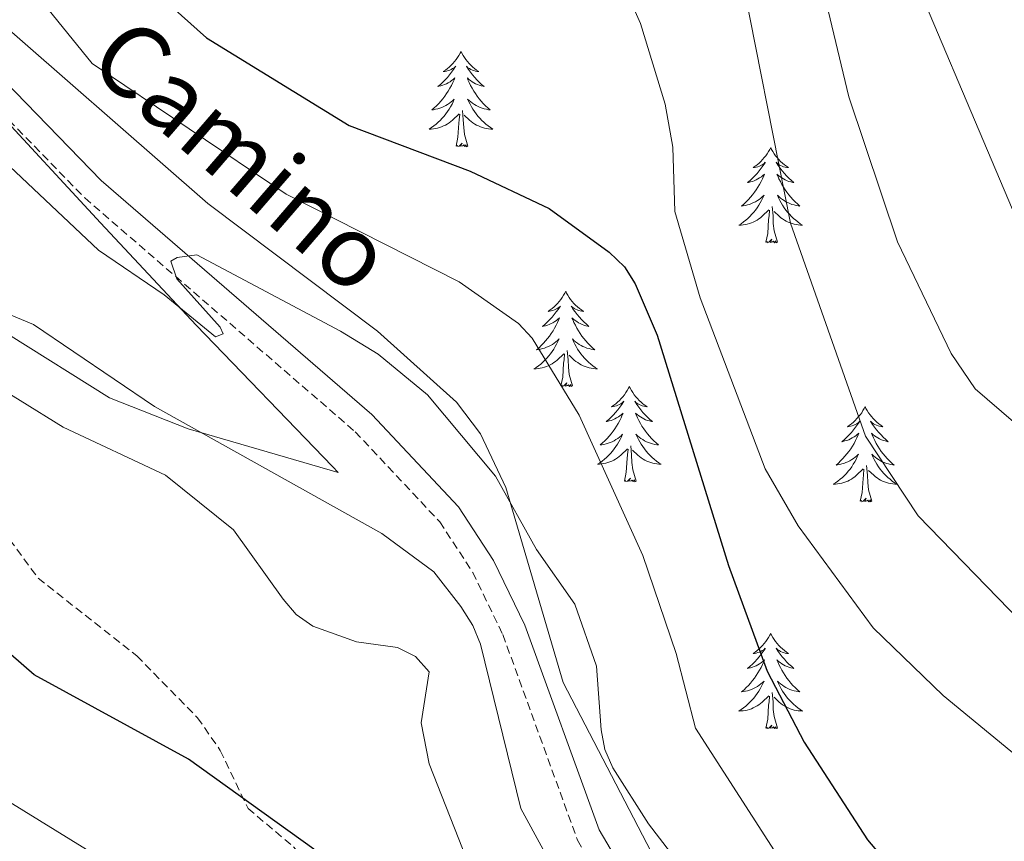
# Model space of a CAD drawing. Units: metres. Extents: x 654950 to 659471, y 4702001 to 4705071.
# Drawn here: x 657015 to 657138, y 4703097 to 4703200 of the extents above; entities that cross this region are included whole.
import ezdxf
from ezdxf.enums import TextEntityAlignment as Align

# ---------------------------------------------------------------- set-up
doc = ezdxf.new("R2010")
doc.units = ezdxf.units.M
doc.header["$MEASUREMENT"] = 0
doc.linetypes.add('TRAZOS', pattern=[0.75, 0.5, -0.25])
doc.linetypes.add('TRAZOSX2', pattern=[1.5, 1, -0.5])
for name, color, linetype, lineweight in [('Level 21', 1, 'TRAZOS', 0), ('Level 35', 92, 'TRAZOSX2', 0), ('Level 36', 92, 'Continuous', 0), ('Level 4', 36, 'Continuous', 30), ('Level 44', 19, 'Continuous', 0), ('Level 5', 36, 'Continuous', 0)]:
    doc.layers.add(name, color=color, linetype=linetype, lineweight=lineweight)
doc.styles.add('Arial', font='ARIAL.TTF', dxfattribs={"height": 0.2})

msp = doc.modelspace()

# ---------------------------------------------------------------- linework, layer by layer
at = {"layer": 'Level 21', "color": 19, "linetype": 'Continuous', "lineweight": 0}
msp.add_polyline3d([(657011.79, 4703193.87, 883.88), (657025.24, 4703180.07, 884.44), (657059.11, 4703150.78, 886.5), (657069.99, 4703139.21, 887.19), (657074.37, 4703132.5, 887.38), (657078.29, 4703124.4, 887.78), (657087.59, 4703098.79, 888.45), (657095.12, 4703086.01, 888.71), (657108.46, 4703067.81, 888.83), (657110.82, 4703064.6, 888.85), (657120.41, 4703052.62, 888.96), (657126.85, 4703046.68, 888.69), (657131.77, 4703044.25, 888.65), (657137.36, 4703043.13, 888.74), (657141.09, 4703043.36, 888.79)], dxfattribs=at)
at = {"layer": 'Level 21', "color": 19, "linetype": 'TRAZOSX2', "lineweight": 0}
for points in [[(657009.53, 4703191.9, 883.88), (657023.18, 4703177.88, 884.44), (657057.04, 4703148.62, 886.5), (657067.62, 4703137.34, 887.19), (657071.75, 4703131.02, 887.38), (657075.52, 4703123.23, 887.78), (657084.87, 4703097.5, 888.45), (657092.61, 4703084.36, 888.71), (657104.78, 4703067.75, 888.82), (657108.44, 4703062.78, 888.85), (657118.21, 4703050.57, 888.96), (657125.13, 4703044.18, 888.69), (657130.79, 4703041.38, 888.65), (657137.15, 4703040.11, 888.74), (657141.72, 4703040.4, 888.79)], [(657008.45, 4703142.38, 896.76), (657017.35, 4703130.29, 898.18), (657029.71, 4703120.57, 898.68), (657037.3, 4703112.82, 898.89), (657040.16, 4703108.73, 898.98), (657043.63, 4703101.47, 899.66), (657049.34, 4703096.66, 900.4), (657055.98, 4703088.47, 901.24), (657061.79, 4703078.94, 903.41), (657068.55, 4703067.16, 903.75), (657076.81, 4703055.87, 905.17), (657085.48, 4703045.86, 906.02), (657090.97, 4703036.86, 906.36), (657099.12, 4703027.68, 906.7), (657106.56, 4703013.19, 906.9), (657113.71, 4703001.94, 908.18), (657117.18, 4702998.93, 908.86), (657126.82, 4702993.78, 910.56), (657129.27, 4702993.16, 910.56), (657131.66, 4702992.19, 911.19), (657132.87, 4702990.79, 911.59), (657132.97, 4702989.76, 911.65)]]:
    msp.add_polyline3d(points, dxfattribs=at)
at = {"layer": 'Level 35', "color": 92, "linetype": 'Continuous', "lineweight": 0, "ltscale": 0.5}
for points in [[(657139.77, 4703049.97, 889.91), (657137.36, 4703050.27, 890.28), (657134.92, 4703051.05, 890.59), (657125.07, 4703056.16, 890.63), (657118.87, 4703060.29, 889.91), (657113.44, 4703065.3, 889.21), (657111.52, 4703067.85, 889.09), (657107.1, 4703073.74, 888.8), (657099.04, 4703086.49, 888.27), (657083.07, 4703117.23, 887.18), (657075.9, 4703141.63, 886.52), (657072.72, 4703148.34, 886.39), (657069.74, 4703152.31, 886.34), (657059.82, 4703161.2, 886.39), (657038.6, 4703177.16, 886.79), (657009.73, 4703202.38, 886.79)], [(657011.41, 4703189.61, 885.07), (657025.18, 4703174.77, 885.79), (657037.13, 4703161.96, 887.27), (657054.21, 4703144.25, 890.92), (657054.9, 4703143.53, 891.83), (657036.12, 4703148.96, 893.01), (657026.28, 4703152.85, 893.2), (657013.66, 4703160.79, 893.06)]]:
    msp.add_polyline3d(points, dxfattribs=at)
at = {"layer": 'Level 36', "color": 92, "linetype": 'Continuous', "lineweight": 0}
for points in [[(657070.29, 4703196.2), (657070.18, 4703195.98), (657070.02, 4703195.7), (657069.85, 4703195.44), (657069.67, 4703195.18), (657069.48, 4703194.93), (657069.27, 4703194.7), (657069.05, 4703194.47), (657068.82, 4703194.25), (657068.58, 4703194.05), (657068.33, 4703193.86), (657068.07, 4703193.68), (657068.27, 4703193.7), (657068.47, 4703193.74), (657068.67, 4703193.8), (657068.87, 4703193.87), (657069.06, 4703193.95), (657069.24, 4703194.05), (657069.41, 4703194.16), (657069.62, 4703194.35), (657069.57, 4703194.29), (657069.34, 4703193.94), (657069.1, 4703193.61), (657068.84, 4703193.28), (657068.58, 4703192.96), (657068.3, 4703192.66), (657068, 4703192.37), (657067.7, 4703192.08), (657067.39, 4703191.81), (657067.51, 4703191.84), (657067.76, 4703191.89), (657068, 4703191.97), (657068.24, 4703192.05), (657068.47, 4703192.16), (657068.69, 4703192.28), (657068.91, 4703192.41), (657069.11, 4703192.55), (657069.31, 4703192.71), (657069.5, 4703192.88), (657069.41, 4703192.66), (657069.25, 4703192.3), (657069.08, 4703191.94), (657068.9, 4703191.59), (657068.7, 4703191.25), (657068.49, 4703190.92), (657068.26, 4703190.6), (657068.02, 4703190.29), (657067.77, 4703189.99), (657067.5, 4703189.69), (657067.23, 4703189.41), (657066.94, 4703189.14), (657066.65, 4703188.88), (657066.84, 4703188.91), (657067.11, 4703188.96), (657067.37, 4703189.02), (657067.63, 4703189.1), (657067.89, 4703189.19), (657068.13, 4703189.3), (657068.38, 4703189.42), (657068.61, 4703189.56), (657068.83, 4703189.71), (657069.05, 4703189.88), (657069.26, 4703190.05), (657069.45, 4703190.24), (657069.31, 4703189.91)], [(657070.29, 4703196.2), (657070.4, 4703195.98), (657070.55, 4703195.7), (657070.72, 4703195.44), (657070.9, 4703195.18), (657071.1, 4703194.93), (657071.3, 4703194.7), (657071.52, 4703194.47), (657071.75, 4703194.25), (657071.99, 4703194.05), (657072.24, 4703193.86), (657072.5, 4703193.68), (657072.3, 4703193.7), (657072.1, 4703193.74), (657071.9, 4703193.8), (657071.71, 4703193.87), (657071.52, 4703193.95), (657071.34, 4703194.05), (657071.16, 4703194.16), (657070.96, 4703194.35), (657071, 4703194.29), (657071.23, 4703193.94), (657071.47, 4703193.61), (657071.73, 4703193.28), (657072, 4703192.96), (657072.28, 4703192.66), (657072.57, 4703192.37), (657072.87, 4703192.08), (657073.18, 4703191.81), (657073.06, 4703191.84), (657072.82, 4703191.89), (657072.57, 4703191.97), (657072.34, 4703192.05), (657072.11, 4703192.16), (657071.88, 4703192.28), (657071.67, 4703192.41), (657071.46, 4703192.55), (657071.26, 4703192.71), (657071.08, 4703192.88), (657071.16, 4703192.66), (657071.32, 4703192.3), (657071.49, 4703191.94), (657071.68, 4703191.59), (657071.88, 4703191.25), (657072.09, 4703190.92), (657072.32, 4703190.6), (657072.55, 4703190.29), (657072.8, 4703189.99), (657073.07, 4703189.69), (657073.34, 4703189.41), (657073.63, 4703189.14), (657073.93, 4703188.88), (657073.73, 4703188.91), (657073.46, 4703188.96), (657073.2, 4703189.02), (657072.94, 4703189.1), (657072.69, 4703189.19), (657072.44, 4703189.3), (657072.2, 4703189.42), (657071.96, 4703189.56), (657071.74, 4703189.71), (657071.52, 4703189.88), (657071.32, 4703190.05), (657071.12, 4703190.24), (657071.26, 4703189.91)], [(657069.31, 4703189.91), (657069.16, 4703189.59), (657068.99, 4703189.28), (657068.8, 4703188.97), (657068.61, 4703188.68), (657068.4, 4703188.39), (657068.17, 4703188.11), (657067.94, 4703187.84), (657067.69, 4703187.58), (657067.43, 4703187.34), (657067.16, 4703187.1), (657066.89, 4703186.88), (657066.6, 4703186.67), (657066.31, 4703186.48), (657066.57, 4703186.49), (657066.84, 4703186.52), (657067.1, 4703186.56), (657067.36, 4703186.62), (657067.61, 4703186.69), (657067.86, 4703186.77), (657068.1, 4703186.88), (657068.34, 4703186.99), (657068.57, 4703187.12), (657068.8, 4703187.27), (657069.01, 4703187.43), (657069.21, 4703187.6), (657070.06, 4703188.4)], [(657071.26, 4703189.91), (657071.42, 4703189.59), (657071.59, 4703189.28), (657071.77, 4703188.97), (657071.97, 4703188.68), (657072.18, 4703188.39), (657072.4, 4703188.11), (657072.64, 4703187.84), (657072.88, 4703187.58), (657073.14, 4703187.34), (657073.41, 4703187.1), (657073.69, 4703186.88), (657073.98, 4703186.67), (657074.27, 4703186.48), (657074, 4703186.49), (657073.74, 4703186.52), (657073.48, 4703186.56), (657073.22, 4703186.62), (657072.96, 4703186.69), (657072.71, 4703186.77), (657072.47, 4703186.88), (657072.23, 4703186.99), (657072, 4703187.12), (657071.78, 4703187.27), (657071.57, 4703187.43), (657071.36, 4703187.6), (657070.7, 4703188.22)], [(657071.14, 4703184.35), (657070.71, 4703185.79), (657070.62, 4703186.69), (657070.57, 4703187.64), (657070.47, 4703188.8)], [(657069.67, 4703184.35), (657069.91, 4703185.46), (657070.03, 4703187.21), (657070.07, 4703187.64), (657070.14, 4703188.36)], [(657071.14, 4703184.35), (657070.96, 4703184.28), (657070.94, 4703184.52), (657070.76, 4703184.3), (657070.63, 4703184.5), (657070.51, 4703184.39), (657070.24, 4703184.34), (657070.44, 4703184.73), (657070.05, 4703184.35), (657069.87, 4703184.3), (657069.82, 4703184.46), (657069.67, 4703184.35)], [(657109.05, 4703184.17), (657108.94, 4703183.95), (657108.79, 4703183.68), (657108.62, 4703183.41), (657108.44, 4703183.16), (657108.24, 4703182.91), (657108.04, 4703182.67), (657107.82, 4703182.44), (657107.59, 4703182.23), (657107.35, 4703182.02), (657107.1, 4703181.83), (657106.84, 4703181.66), (657107.04, 4703181.68), (657107.24, 4703181.72), (657107.44, 4703181.77), (657107.63, 4703181.84), (657107.82, 4703181.93), (657108, 4703182.02), (657108.18, 4703182.14), (657108.38, 4703182.33), (657108.34, 4703182.26), (657108.11, 4703181.92), (657107.87, 4703181.58), (657107.61, 4703181.26), (657107.34, 4703180.94), (657107.06, 4703180.64), (657106.77, 4703180.34), (657106.47, 4703180.06), (657106.16, 4703179.79), (657106.28, 4703179.81), (657106.52, 4703179.87), (657106.77, 4703179.94), (657107, 4703180.03), (657107.23, 4703180.13), (657107.46, 4703180.25), (657107.67, 4703180.38), (657107.88, 4703180.53), (657108.08, 4703180.68), (657108.26, 4703180.85), (657108.18, 4703180.63), (657108.02, 4703180.27), (657107.85, 4703179.92), (657107.66, 4703179.57), (657107.46, 4703179.23), (657107.25, 4703178.9), (657107.02, 4703178.58), (657106.79, 4703178.26), (657106.54, 4703177.96), (657106.27, 4703177.67), (657106, 4703177.39), (657105.71, 4703177.12), (657105.41, 4703176.86), (657105.61, 4703176.88), (657105.88, 4703176.93), (657106.14, 4703177), (657106.4, 4703177.07), (657106.65, 4703177.17), (657106.9, 4703177.28), (657107.14, 4703177.4), (657107.38, 4703177.54), (657107.6, 4703177.69), (657107.82, 4703177.85), (657108.02, 4703178.03), (657108.22, 4703178.22), (657108.08, 4703177.89)], [(657109.05, 4703184.17), (657109.16, 4703183.95), (657109.32, 4703183.68), (657109.49, 4703183.41), (657109.67, 4703183.16), (657109.86, 4703182.91), (657110.07, 4703182.67), (657110.29, 4703182.44), (657110.52, 4703182.23), (657110.76, 4703182.02), (657111.01, 4703181.83), (657111.27, 4703181.66), (657111.07, 4703181.68), (657110.87, 4703181.72), (657110.67, 4703181.77), (657110.47, 4703181.84), (657110.28, 4703181.93), (657110.1, 4703182.02), (657109.93, 4703182.14), (657109.72, 4703182.33), (657109.77, 4703182.26), (657110, 4703181.92), (657110.24, 4703181.58), (657110.5, 4703181.26), (657110.76, 4703180.94), (657111.04, 4703180.64), (657111.34, 4703180.34), (657111.64, 4703180.06), (657111.95, 4703179.79), (657111.83, 4703179.81), (657111.58, 4703179.87), (657111.34, 4703179.94), (657111.1, 4703180.03), (657110.87, 4703180.13), (657110.65, 4703180.25), (657110.43, 4703180.38), (657110.23, 4703180.53), (657110.03, 4703180.68), (657109.84, 4703180.85), (657109.93, 4703180.63), (657110.09, 4703180.27), (657110.26, 4703179.92), (657110.44, 4703179.57), (657110.64, 4703179.23), (657110.85, 4703178.9), (657111.08, 4703178.58), (657111.32, 4703178.26), (657111.57, 4703177.96), (657111.84, 4703177.67), (657112.11, 4703177.39), (657112.4, 4703177.12), (657112.69, 4703176.86), (657112.5, 4703176.88), (657112.23, 4703176.93), (657111.97, 4703177), (657111.71, 4703177.07), (657111.45, 4703177.17), (657111.21, 4703177.28), (657110.96, 4703177.4), (657110.73, 4703177.54), (657110.51, 4703177.69), (657110.29, 4703177.85), (657110.08, 4703178.03), (657109.89, 4703178.22), (657110.03, 4703177.89)], [(657108.08, 4703177.89), (657107.92, 4703177.57), (657107.75, 4703177.25), (657107.57, 4703176.95), (657107.37, 4703176.65), (657107.16, 4703176.36), (657106.94, 4703176.08), (657106.7, 4703175.82), (657106.46, 4703175.56), (657106.2, 4703175.31), (657105.93, 4703175.08), (657105.65, 4703174.86), (657105.36, 4703174.65), (657105.07, 4703174.46), (657105.34, 4703174.47), (657105.6, 4703174.49), (657105.86, 4703174.53), (657106.12, 4703174.59), (657106.38, 4703174.66), (657106.63, 4703174.75), (657106.87, 4703174.85), (657107.11, 4703174.97), (657107.34, 4703175.1), (657107.56, 4703175.24), (657107.77, 4703175.4), (657107.98, 4703175.57), (657108.82, 4703176.37)], [(657110.03, 4703177.89), (657110.18, 4703177.57), (657110.35, 4703177.25), (657110.54, 4703176.95), (657110.73, 4703176.65), (657110.94, 4703176.36), (657111.17, 4703176.08), (657111.4, 4703175.82), (657111.65, 4703175.56), (657111.91, 4703175.31), (657112.18, 4703175.08), (657112.45, 4703174.86), (657112.74, 4703174.65), (657113.03, 4703174.46), (657112.77, 4703174.47), (657112.5, 4703174.49), (657112.24, 4703174.53), (657111.98, 4703174.59), (657111.73, 4703174.66), (657111.48, 4703174.75), (657111.24, 4703174.85), (657111, 4703174.97), (657110.77, 4703175.1), (657110.54, 4703175.24), (657110.33, 4703175.4), (657110.13, 4703175.57), (657109.47, 4703176.19)], [(657108.43, 4703172.32), (657108.68, 4703173.44), (657108.79, 4703175.18), (657108.84, 4703175.62), (657108.9, 4703176.34)], [(657109.9, 4703172.32), (657109.48, 4703173.76), (657109.38, 4703174.67), (657109.34, 4703175.62), (657109.24, 4703176.78)], [(657109.9, 4703172.32), (657109.73, 4703172.25), (657109.71, 4703172.49), (657109.52, 4703172.27), (657109.4, 4703172.47), (657109.28, 4703172.37), (657109.01, 4703172.31), (657109.2, 4703172.7), (657108.82, 4703172.32), (657108.63, 4703172.27), (657108.59, 4703172.43), (657108.43, 4703172.32)], [(657083.4, 4703166.19), (657083.28, 4703165.97), (657083.13, 4703165.69), (657082.96, 4703165.43), (657082.78, 4703165.17), (657082.58, 4703164.92), (657082.38, 4703164.68), (657082.16, 4703164.46), (657081.93, 4703164.24), (657081.69, 4703164.04), (657081.44, 4703163.85), (657081.18, 4703163.67), (657081.38, 4703163.69), (657081.58, 4703163.73), (657081.78, 4703163.79), (657081.97, 4703163.86), (657082.16, 4703163.94), (657082.34, 4703164.04), (657082.52, 4703164.15), (657082.72, 4703164.34), (657082.68, 4703164.28), (657082.45, 4703163.93), (657082.21, 4703163.6), (657081.95, 4703163.27), (657081.68, 4703162.95), (657081.4, 4703162.65), (657081.11, 4703162.36), (657080.81, 4703162.07), (657080.5, 4703161.8), (657080.62, 4703161.82), (657080.87, 4703161.88), (657081.11, 4703161.96), (657081.34, 4703162.04), (657081.58, 4703162.15), (657081.8, 4703162.26), (657082.02, 4703162.4), (657082.22, 4703162.54), (657082.42, 4703162.7), (657082.61, 4703162.87), (657082.52, 4703162.64), (657082.36, 4703162.28), (657082.19, 4703161.93), (657082.01, 4703161.58), (657081.81, 4703161.24), (657081.59, 4703160.91), (657081.37, 4703160.59), (657081.13, 4703160.28), (657080.88, 4703159.98), (657080.61, 4703159.68), (657080.34, 4703159.4), (657080.05, 4703159.13), (657079.75, 4703158.87), (657079.95, 4703158.9), (657080.22, 4703158.95), (657080.48, 4703159.01), (657080.74, 4703159.09), (657080.99, 4703159.18), (657081.24, 4703159.29), (657081.48, 4703159.41), (657081.72, 4703159.55), (657081.94, 4703159.7), (657082.16, 4703159.86), (657082.36, 4703160.04), (657082.56, 4703160.23), (657082.42, 4703159.9)], [(657083.4, 4703166.19), (657083.51, 4703165.97), (657083.66, 4703165.69), (657083.83, 4703165.43), (657084.01, 4703165.17), (657084.2, 4703164.92), (657084.41, 4703164.68), (657084.63, 4703164.46), (657084.86, 4703164.24), (657085.1, 4703164.04), (657085.35, 4703163.85), (657085.61, 4703163.67), (657085.41, 4703163.69), (657085.21, 4703163.73), (657085.01, 4703163.79), (657084.82, 4703163.86), (657084.63, 4703163.94), (657084.45, 4703164.04), (657084.27, 4703164.15), (657084.07, 4703164.34), (657084.11, 4703164.28), (657084.34, 4703163.93), (657084.58, 4703163.6), (657084.84, 4703163.27), (657085.1, 4703162.95), (657085.38, 4703162.65), (657085.68, 4703162.36), (657085.98, 4703162.07), (657086.29, 4703161.8), (657086.17, 4703161.82), (657085.92, 4703161.88), (657085.68, 4703161.96), (657085.44, 4703162.04), (657085.21, 4703162.15), (657084.99, 4703162.26), (657084.78, 4703162.4), (657084.57, 4703162.54), (657084.37, 4703162.7), (657084.18, 4703162.87), (657084.27, 4703162.64), (657084.43, 4703162.28), (657084.6, 4703161.93), (657084.78, 4703161.58), (657084.98, 4703161.24), (657085.2, 4703160.91), (657085.42, 4703160.59), (657085.66, 4703160.28), (657085.91, 4703159.98), (657086.18, 4703159.68), (657086.45, 4703159.4), (657086.74, 4703159.13), (657087.04, 4703158.87), (657086.84, 4703158.9), (657086.57, 4703158.95), (657086.31, 4703159.01), (657086.05, 4703159.09), (657085.8, 4703159.18), (657085.55, 4703159.29), (657085.31, 4703159.41), (657085.07, 4703159.55), (657084.85, 4703159.7), (657084.63, 4703159.86), (657084.43, 4703160.04), (657084.23, 4703160.23), (657084.37, 4703159.9)], [(657082.42, 4703159.9), (657082.26, 4703159.58), (657082.09, 4703159.27), (657081.91, 4703158.96), (657081.71, 4703158.66), (657081.5, 4703158.38), (657081.28, 4703158.1), (657081.05, 4703157.83), (657080.8, 4703157.57), (657080.54, 4703157.33), (657080.27, 4703157.09), (657079.99, 4703156.87), (657079.7, 4703156.66), (657079.42, 4703156.47), (657079.68, 4703156.48), (657079.94, 4703156.51), (657080.2, 4703156.55), (657080.46, 4703156.6), (657080.72, 4703156.68), (657080.97, 4703156.76), (657081.21, 4703156.87), (657081.45, 4703156.98), (657081.68, 4703157.11), (657081.9, 4703157.26), (657082.12, 4703157.42), (657082.32, 4703157.59), (657083.17, 4703158.38)], [(657084.37, 4703159.9), (657084.53, 4703159.58), (657084.7, 4703159.27), (657084.88, 4703158.96), (657085.08, 4703158.66), (657085.29, 4703158.38), (657085.51, 4703158.1), (657085.74, 4703157.83), (657085.99, 4703157.57), (657086.25, 4703157.33), (657086.52, 4703157.09), (657086.8, 4703156.87), (657087.08, 4703156.66), (657087.38, 4703156.47), (657087.11, 4703156.48), (657086.85, 4703156.51), (657086.58, 4703156.55), (657086.33, 4703156.6), (657086.07, 4703156.68), (657085.82, 4703156.76), (657085.58, 4703156.87), (657085.34, 4703156.98), (657085.11, 4703157.11), (657084.89, 4703157.26), (657084.67, 4703157.42), (657084.47, 4703157.59), (657083.81, 4703158.21)], [(657082.78, 4703154.34), (657083.02, 4703155.45), (657083.13, 4703157.2), (657083.18, 4703157.63), (657083.24, 4703158.35)], [(657084.25, 4703154.34), (657083.82, 4703155.78), (657083.73, 4703156.68), (657083.68, 4703157.63), (657083.58, 4703158.79)], [(657084.25, 4703154.34), (657084.07, 4703154.27), (657084.05, 4703154.51), (657083.86, 4703154.28), (657083.74, 4703154.49), (657083.62, 4703154.38), (657083.35, 4703154.33), (657083.55, 4703154.72), (657083.16, 4703154.34), (657082.97, 4703154.28), (657082.93, 4703154.45), (657082.78, 4703154.34)], [(657091.36, 4703154.27), (657091.24, 4703154.05), (657091.09, 4703153.77), (657090.92, 4703153.51), (657090.74, 4703153.25), (657090.54, 4703153), (657090.34, 4703152.76), (657090.12, 4703152.54), (657089.89, 4703152.32), (657089.65, 4703152.12), (657089.4, 4703151.93), (657089.14, 4703151.75), (657089.34, 4703151.77), (657089.54, 4703151.81), (657089.74, 4703151.87), (657089.93, 4703151.94), (657090.12, 4703152.02), (657090.3, 4703152.12), (657090.48, 4703152.23), (657090.68, 4703152.42), (657090.64, 4703152.36), (657090.41, 4703152.01), (657090.17, 4703151.68), (657089.91, 4703151.35), (657089.64, 4703151.04), (657089.36, 4703150.73), (657089.07, 4703150.44), (657088.77, 4703150.15), (657088.46, 4703149.88), (657088.58, 4703149.9), (657088.83, 4703149.96), (657089.07, 4703150.04), (657089.3, 4703150.12), (657089.54, 4703150.23), (657089.76, 4703150.34), (657089.98, 4703150.48), (657090.18, 4703150.62), (657090.38, 4703150.78), (657090.57, 4703150.95), (657090.48, 4703150.73), (657090.32, 4703150.36), (657090.15, 4703150.01), (657089.97, 4703149.66), (657089.77, 4703149.32), (657089.55, 4703148.99), (657089.33, 4703148.67), (657089.09, 4703148.36), (657088.84, 4703148.06), (657088.57, 4703147.76), (657088.3, 4703147.48), (657088.01, 4703147.21), (657087.71, 4703146.96), (657087.91, 4703146.98), (657088.18, 4703147.03), (657088.44, 4703147.09), (657088.7, 4703147.17), (657088.95, 4703147.26), (657089.2, 4703147.37), (657089.44, 4703147.49), (657089.68, 4703147.63), (657089.9, 4703147.78), (657090.12, 4703147.95), (657090.32, 4703148.12), (657090.52, 4703148.31), (657090.38, 4703147.98)], [(657091.36, 4703154.27), (657091.47, 4703154.05), (657091.62, 4703153.77), (657091.79, 4703153.51), (657091.97, 4703153.25), (657092.16, 4703153), (657092.37, 4703152.76), (657092.59, 4703152.54), (657092.82, 4703152.32), (657093.06, 4703152.12), (657093.31, 4703151.93), (657093.57, 4703151.75), (657093.37, 4703151.77), (657093.17, 4703151.81), (657092.97, 4703151.87), (657092.78, 4703151.94), (657092.59, 4703152.02), (657092.41, 4703152.12), (657092.23, 4703152.23), (657092.03, 4703152.42), (657092.07, 4703152.36), (657092.3, 4703152.01), (657092.54, 4703151.68), (657092.8, 4703151.35), (657093.06, 4703151.04), (657093.34, 4703150.73), (657093.64, 4703150.44), (657093.94, 4703150.15), (657094.25, 4703149.88), (657094.13, 4703149.9), (657093.88, 4703149.96), (657093.64, 4703150.04), (657093.4, 4703150.12), (657093.17, 4703150.23), (657092.95, 4703150.34), (657092.74, 4703150.48), (657092.53, 4703150.62), (657092.33, 4703150.78), (657092.14, 4703150.95), (657092.23, 4703150.73), (657092.39, 4703150.36), (657092.56, 4703150.01), (657092.74, 4703149.66), (657092.94, 4703149.32), (657093.16, 4703148.99), (657093.38, 4703148.67), (657093.62, 4703148.36), (657093.87, 4703148.06), (657094.14, 4703147.76), (657094.41, 4703147.48), (657094.7, 4703147.21), (657095, 4703146.96), (657094.8, 4703146.98), (657094.53, 4703147.03), (657094.27, 4703147.09), (657094.01, 4703147.17), (657093.76, 4703147.26), (657093.51, 4703147.37), (657093.27, 4703147.49), (657093.03, 4703147.63), (657092.81, 4703147.78), (657092.59, 4703147.95), (657092.39, 4703148.12), (657092.19, 4703148.31), (657092.33, 4703147.98)], [(657120.87, 4703151.76), (657120.76, 4703151.54), (657120.6, 4703151.27), (657120.44, 4703151), (657120.25, 4703150.74), (657120.06, 4703150.5), (657119.85, 4703150.26), (657119.63, 4703150.03), (657119.4, 4703149.82), (657119.16, 4703149.61), (657118.91, 4703149.42), (657118.65, 4703149.24), (657118.85, 4703149.27), (657119.06, 4703149.3), (657119.25, 4703149.36), (657119.45, 4703149.43), (657119.64, 4703149.51), (657119.82, 4703149.61), (657119.99, 4703149.72), (657120.2, 4703149.92), (657120.16, 4703149.85), (657119.93, 4703149.5), (657119.68, 4703149.17), (657119.43, 4703148.84), (657119.16, 4703148.53), (657118.88, 4703148.22), (657118.59, 4703147.93), (657118.28, 4703147.64), (657117.97, 4703147.37), (657118.1, 4703147.4), (657118.34, 4703147.46), (657118.58, 4703147.53), (657118.82, 4703147.62), (657119.05, 4703147.72), (657119.27, 4703147.84), (657119.49, 4703147.97), (657119.7, 4703148.11), (657119.89, 4703148.27), (657120.08, 4703148.44), (657119.99, 4703148.22), (657119.84, 4703147.86), (657119.67, 4703147.5), (657119.48, 4703147.16), (657119.28, 4703146.82), (657119.07, 4703146.48), (657118.84, 4703146.16), (657118.6, 4703145.85), (657118.35, 4703145.55), (657118.09, 4703145.26), (657117.81, 4703144.98), (657117.53, 4703144.7), (657117.23, 4703144.45), (657117.42, 4703144.47), (657117.69, 4703144.52), (657117.96, 4703144.58), (657118.21, 4703144.66), (657118.47, 4703144.76), (657118.72, 4703144.86), (657118.96, 4703144.99), (657119.19, 4703145.12), (657119.42, 4703145.27), (657119.63, 4703145.44), (657119.84, 4703145.61), (657120.03, 4703145.8), (657119.89, 4703145.48)], [(657120.87, 4703151.76), (657120.98, 4703151.54), (657121.14, 4703151.27), (657121.3, 4703151), (657121.49, 4703150.74), (657121.68, 4703150.5), (657121.89, 4703150.26), (657122.11, 4703150.03), (657122.34, 4703149.82), (657122.58, 4703149.61), (657122.83, 4703149.42), (657123.09, 4703149.24), (657122.89, 4703149.27), (657122.68, 4703149.3), (657122.49, 4703149.36), (657122.29, 4703149.43), (657122.1, 4703149.51), (657121.92, 4703149.61), (657121.75, 4703149.72), (657121.54, 4703149.92), (657121.58, 4703149.85), (657121.81, 4703149.5), (657122.06, 4703149.17), (657122.31, 4703148.84), (657122.58, 4703148.53), (657122.86, 4703148.22), (657123.15, 4703147.93), (657123.46, 4703147.64), (657123.77, 4703147.37), (657123.64, 4703147.4), (657123.4, 4703147.46), (657123.16, 4703147.53), (657122.92, 4703147.62), (657122.69, 4703147.72), (657122.47, 4703147.84), (657122.25, 4703147.97), (657122.04, 4703148.11), (657121.85, 4703148.27), (657121.66, 4703148.44), (657121.75, 4703148.22), (657121.9, 4703147.86), (657122.07, 4703147.5), (657122.26, 4703147.16), (657122.46, 4703146.82), (657122.67, 4703146.48), (657122.9, 4703146.16), (657123.14, 4703145.85), (657123.39, 4703145.55), (657123.65, 4703145.26), (657123.93, 4703144.98), (657124.21, 4703144.7), (657124.51, 4703144.45), (657124.32, 4703144.47), (657124.05, 4703144.52), (657123.78, 4703144.58), (657123.53, 4703144.66), (657123.27, 4703144.76), (657123.02, 4703144.86), (657122.78, 4703144.99), (657122.55, 4703145.12), (657122.32, 4703145.27), (657122.11, 4703145.44), (657121.9, 4703145.61), (657121.71, 4703145.8), (657121.85, 4703145.48)], [(657090.38, 4703147.98), (657090.22, 4703147.66), (657090.05, 4703147.35), (657089.87, 4703147.04), (657089.67, 4703146.75), (657089.46, 4703146.46), (657089.24, 4703146.18), (657089.01, 4703145.91), (657088.76, 4703145.65), (657088.5, 4703145.41), (657088.23, 4703145.18), (657087.95, 4703144.95), (657087.66, 4703144.74), (657087.38, 4703144.55), (657087.64, 4703144.56), (657087.9, 4703144.59), (657088.16, 4703144.63), (657088.42, 4703144.68), (657088.68, 4703144.76), (657088.93, 4703144.84), (657089.17, 4703144.95), (657089.41, 4703145.06), (657089.64, 4703145.19), (657089.86, 4703145.34), (657090.08, 4703145.5), (657090.28, 4703145.67), (657091.13, 4703146.47)], [(657092.21, 4703142.42), (657091.78, 4703143.86), (657091.69, 4703144.76), (657091.64, 4703145.71), (657091.54, 4703146.87)], [(657092.33, 4703147.98), (657092.49, 4703147.66), (657092.66, 4703147.35), (657092.84, 4703147.04), (657093.04, 4703146.75), (657093.25, 4703146.46), (657093.47, 4703146.18), (657093.7, 4703145.91), (657093.95, 4703145.65), (657094.21, 4703145.41), (657094.48, 4703145.18), (657094.76, 4703144.95), (657095.04, 4703144.74), (657095.34, 4703144.55), (657095.07, 4703144.56), (657094.81, 4703144.59), (657094.54, 4703144.63), (657094.29, 4703144.68), (657094.03, 4703144.76), (657093.78, 4703144.84), (657093.54, 4703144.95), (657093.3, 4703145.06), (657093.07, 4703145.19), (657092.85, 4703145.34), (657092.63, 4703145.5), (657092.43, 4703145.67), (657091.77, 4703146.29)], [(657090.74, 4703142.42), (657090.98, 4703143.54), (657091.09, 4703145.28), (657091.14, 4703145.71), (657091.2, 4703146.43)], [(657119.89, 4703145.48), (657119.74, 4703145.15), (657119.57, 4703144.84), (657119.39, 4703144.54), (657119.19, 4703144.24), (657118.98, 4703143.95), (657118.76, 4703143.67), (657118.52, 4703143.4), (657118.28, 4703143.15), (657118.02, 4703142.9), (657117.75, 4703142.67), (657117.47, 4703142.44), (657117.18, 4703142.24), (657116.89, 4703142.04), (657117.16, 4703142.05), (657117.42, 4703142.08), (657117.68, 4703142.12), (657117.94, 4703142.18), (657118.19, 4703142.25), (657118.44, 4703142.34), (657118.69, 4703142.44), (657118.93, 4703142.56), (657119.16, 4703142.69), (657119.38, 4703142.83), (657119.59, 4703142.99), (657119.79, 4703143.16), (657120.64, 4703143.96)], [(657121.72, 4703139.91), (657121.29, 4703141.35), (657121.2, 4703142.25), (657121.16, 4703143.2), (657121.05, 4703144.37)], [(657121.85, 4703145.48), (657122, 4703145.15), (657122.17, 4703144.84), (657122.35, 4703144.54), (657122.55, 4703144.24), (657122.76, 4703143.95), (657122.98, 4703143.67), (657123.22, 4703143.4), (657123.46, 4703143.15), (657123.72, 4703142.9), (657123.99, 4703142.67), (657124.27, 4703142.44), (657124.56, 4703142.24), (657124.85, 4703142.04), (657124.58, 4703142.05), (657124.32, 4703142.08), (657124.06, 4703142.12), (657123.8, 4703142.18), (657123.55, 4703142.25), (657123.3, 4703142.34), (657123.05, 4703142.44), (657122.81, 4703142.56), (657122.58, 4703142.69), (657122.36, 4703142.83), (657122.15, 4703142.99), (657121.95, 4703143.16), (657121.29, 4703143.78)], [(657120.25, 4703139.91), (657120.5, 4703141.03), (657120.61, 4703142.77), (657120.66, 4703143.2), (657120.72, 4703143.92)], [(657092.21, 4703142.42), (657092.03, 4703142.35), (657092.01, 4703142.59), (657091.82, 4703142.37), (657091.7, 4703142.57), (657091.58, 4703142.46), (657091.31, 4703142.41), (657091.51, 4703142.8), (657091.12, 4703142.42), (657090.93, 4703142.37), (657090.89, 4703142.53), (657090.74, 4703142.42)], [(657121.72, 4703139.91), (657121.55, 4703139.84), (657121.53, 4703140.08), (657121.34, 4703139.86), (657121.22, 4703140.06), (657121.1, 4703139.95), (657120.83, 4703139.9), (657121.02, 4703140.29), (657120.64, 4703139.91), (657120.45, 4703139.86), (657120.41, 4703140.02), (657120.25, 4703139.91)], [(657109.05, 4703123.38), (657108.94, 4703123.16), (657108.79, 4703122.88), (657108.62, 4703122.62), (657108.44, 4703122.36), (657108.24, 4703122.11), (657108.04, 4703121.87), (657107.82, 4703121.65), (657107.59, 4703121.43), (657107.35, 4703121.23), (657107.1, 4703121.04), (657106.84, 4703120.86), (657107.04, 4703120.88), (657107.24, 4703120.92), (657107.44, 4703120.97), (657107.63, 4703121.04), (657107.82, 4703121.13), (657108, 4703121.23), (657108.18, 4703121.34), (657108.38, 4703121.53), (657108.34, 4703121.46), (657108.11, 4703121.12), (657107.87, 4703120.78), (657107.61, 4703120.46), (657107.34, 4703120.14), (657107.06, 4703119.84), (657106.77, 4703119.54), (657106.47, 4703119.26), (657106.16, 4703118.99), (657106.28, 4703119.01), (657106.52, 4703119.07), (657106.77, 4703119.14), (657107, 4703119.23), (657107.23, 4703119.33), (657107.46, 4703119.45), (657107.67, 4703119.58), (657107.88, 4703119.73), (657108.08, 4703119.88), (657108.26, 4703120.06), (657108.18, 4703119.83), (657108.02, 4703119.47), (657107.85, 4703119.12), (657107.66, 4703118.77), (657107.46, 4703118.43), (657107.25, 4703118.1), (657107.02, 4703117.78), (657106.79, 4703117.47), (657106.54, 4703117.16), (657106.27, 4703116.87), (657106, 4703116.59), (657105.71, 4703116.32), (657105.41, 4703116.06), (657105.61, 4703116.09), (657105.88, 4703116.13), (657106.14, 4703116.2), (657106.4, 4703116.28), (657106.65, 4703116.37), (657106.9, 4703116.48), (657107.14, 4703116.6), (657107.38, 4703116.74), (657107.6, 4703116.89), (657107.82, 4703117.05), (657108.02, 4703117.23), (657108.22, 4703117.42), (657108.08, 4703117.09)], [(657109.05, 4703123.38), (657109.16, 4703123.16), (657109.32, 4703122.88), (657109.49, 4703122.62), (657109.67, 4703122.36), (657109.86, 4703122.11), (657110.07, 4703121.87), (657110.29, 4703121.65), (657110.52, 4703121.43), (657110.76, 4703121.23), (657111.01, 4703121.04), (657111.27, 4703120.86), (657111.07, 4703120.88), (657110.87, 4703120.92), (657110.67, 4703120.97), (657110.47, 4703121.04), (657110.28, 4703121.13), (657110.1, 4703121.23), (657109.93, 4703121.34), (657109.72, 4703121.53), (657109.77, 4703121.46), (657110, 4703121.12), (657110.24, 4703120.78), (657110.5, 4703120.46), (657110.76, 4703120.14), (657111.04, 4703119.84), (657111.34, 4703119.54), (657111.64, 4703119.26), (657111.95, 4703118.99), (657111.83, 4703119.01), (657111.58, 4703119.07), (657111.34, 4703119.14), (657111.1, 4703119.23), (657110.87, 4703119.33), (657110.65, 4703119.45), (657110.43, 4703119.58), (657110.23, 4703119.73), (657110.03, 4703119.88), (657109.84, 4703120.06), (657109.93, 4703119.83), (657110.09, 4703119.47), (657110.26, 4703119.12), (657110.44, 4703118.77), (657110.64, 4703118.43), (657110.85, 4703118.1), (657111.08, 4703117.78), (657111.32, 4703117.47), (657111.57, 4703117.16), (657111.84, 4703116.87), (657112.11, 4703116.59), (657112.4, 4703116.32), (657112.69, 4703116.06), (657112.5, 4703116.09), (657112.23, 4703116.13), (657111.97, 4703116.2), (657111.71, 4703116.28), (657111.45, 4703116.37), (657111.21, 4703116.48), (657110.96, 4703116.6), (657110.73, 4703116.74), (657110.51, 4703116.89), (657110.29, 4703117.05), (657110.08, 4703117.23), (657109.89, 4703117.42), (657110.03, 4703117.09)], [(657108.08, 4703117.09), (657107.92, 4703116.77), (657107.75, 4703116.46), (657107.57, 4703116.15), (657107.37, 4703115.85), (657107.16, 4703115.56), (657106.94, 4703115.29), (657106.7, 4703115.02), (657106.46, 4703114.76), (657106.2, 4703114.52), (657105.93, 4703114.28), (657105.65, 4703114.06), (657105.36, 4703113.85), (657105.07, 4703113.66), (657105.34, 4703113.67), (657105.6, 4703113.69), (657105.86, 4703113.74), (657106.12, 4703113.79), (657106.38, 4703113.86), (657106.63, 4703113.95), (657106.87, 4703114.05), (657107.11, 4703114.17), (657107.34, 4703114.3), (657107.56, 4703114.45), (657107.77, 4703114.6), (657107.98, 4703114.77), (657108.82, 4703115.57)], [(657109.9, 4703111.52), (657109.48, 4703112.96), (657109.38, 4703113.87), (657109.34, 4703114.82), (657109.24, 4703115.98)], [(657110.03, 4703117.09), (657110.18, 4703116.77), (657110.35, 4703116.46), (657110.54, 4703116.15), (657110.73, 4703115.85), (657110.94, 4703115.56), (657111.17, 4703115.29), (657111.4, 4703115.02), (657111.65, 4703114.76), (657111.91, 4703114.52), (657112.18, 4703114.28), (657112.45, 4703114.06), (657112.74, 4703113.85), (657113.03, 4703113.66), (657112.77, 4703113.67), (657112.5, 4703113.69), (657112.24, 4703113.74), (657111.98, 4703113.79), (657111.73, 4703113.86), (657111.48, 4703113.95), (657111.24, 4703114.05), (657111, 4703114.17), (657110.77, 4703114.3), (657110.54, 4703114.45), (657110.33, 4703114.6), (657110.13, 4703114.77), (657109.47, 4703115.39)], [(657108.43, 4703111.52), (657108.68, 4703112.64), (657108.79, 4703114.38), (657108.84, 4703114.82), (657108.9, 4703115.54)], [(657109.9, 4703111.52), (657109.73, 4703111.46), (657109.71, 4703111.7), (657109.52, 4703111.47), (657109.4, 4703111.68), (657109.28, 4703111.57), (657109.01, 4703111.51), (657109.2, 4703111.91), (657108.82, 4703111.53), (657108.63, 4703111.47), (657108.59, 4703111.64), (657108.43, 4703111.52)]]:
    msp.add_lwpolyline(points, dxfattribs=at)
at = {"layer": 'Level 4', "color": 36, "linetype": 'Continuous', "lineweight": 30}
for points in [[(657002.42, 4703239.78, 875), (657032.17, 4703203.55, 875), (657038.42, 4703197.91, 875), (657056.3, 4703186.94, 875), (657071.45, 4703181.23, 875), (657081.32, 4703176.55, 875), (657088.85, 4703171.07, 875), (657090.75, 4703169.24, 875), (657092.07, 4703167.11, 875), (657094.86, 4703160.71, 875), (657103.77, 4703131.88, 875), (657108.62, 4703118.67, 875), (657113.25, 4703109.78, 875), (657121.15, 4703097.53, 875), (657126.69, 4703091.03, 875), (657135.94, 4703084.18, 875), (657147.2, 4703078.8, 875)], [(657077.4, 4703067.28, 900), (657074.25, 4703072.82, 900), (657071.12, 4703076.88, 900), (657051.86, 4703096.38, 900), (657036.18, 4703107.63, 900), (657016.85, 4703118.19, 900), (657006.76, 4703126.94, 900)]]:
    msp.add_polyline3d(points, dxfattribs=at)
at = {"layer": 'Level 5', "color": 36, "linetype": 'Continuous', "lineweight": 0}
for points in [[(657139.43, 4703149.85, 860), (657134.66, 4703153.97, 860), (657131.65, 4703158.41, 860), (657124.93, 4703172.36, 860), (657118.84, 4703190.51, 860), (657114.36, 4703209.23, 860), (657111.72, 4703214.34, 860), (657101.15, 4703227.82, 860), (657090.63, 4703233.65, 860), (657083.39, 4703236.67, 860), (657044.53, 4703245.7, 860), (657039.97, 4703248.82, 860), (657038.18, 4703250.97, 860), (657036.82, 4703253.13, 860), (657035.76, 4703256.45, 860), (657031.57, 4703261.72, 860), (657024.42, 4703267.75, 860), (657016.45, 4703278.49, 860), (657003.67, 4703287.1, 860), (656977.42, 4703308.47, 860), (656962.61, 4703318.31, 860), (656954.07, 4703323.19, 860)], [(656930.5, 4703322.37, 865), (656937.45, 4703317.32, 865), (656947.55, 4703313.8, 865), (656957.47, 4703308.3, 865), (656971.02, 4703298.66, 865), (656982.95, 4703287.72, 865), (656995.71, 4703277.14, 865), (657007.89, 4703271.11, 865), (657011.53, 4703267.18, 865), (657018.85, 4703256.18, 865), (657039.17, 4703239.07, 865), (657051.94, 4703234.9, 865), (657059.31, 4703233.33, 865), (657071.2, 4703229.69, 865), (657087.4, 4703226.44, 865), (657089.81, 4703225.69, 865), (657094.16, 4703222.93, 865), (657101.28, 4703215.06, 865), (657104.99, 4703207.89, 865), (657111.51, 4703174.7, 865), (657120.91, 4703148.06, 865), (657127.53, 4703138.07, 865), (657143.22, 4703121.94, 865)], [(657145.72, 4703103.21, 870), (657130.66, 4703115.59, 870), (657121.88, 4703124.09, 870), (657112.51, 4703136.83, 870), (657108.34, 4703143.98, 870), (657100.23, 4703165.37, 870), (657097.06, 4703176.19, 870), (657096.82, 4703184.22, 870), (657095.85, 4703189.62, 870), (657092.77, 4703199.71, 870), (657090.28, 4703205.29, 870), (657084.84, 4703211.93, 870), (657081.96, 4703213.47, 870), (657073.87, 4703215.07, 870), (657058.74, 4703215.23, 870), (657052.91, 4703216, 870), (657041.79, 4703219.04, 870), (657039.59, 4703220.27, 870), (657028.73, 4703229.38, 870), (657009, 4703248.44, 870)], [(657001.48, 4703227.39, 880), (657015.54, 4703205.33, 880), (657024.11, 4703194.71, 880), (657048.42, 4703178.34, 880), (657070.04, 4703167.37, 880), (657077.48, 4703162.16, 880), (657079.19, 4703160.33, 880), (657085.09, 4703150.7, 880), (657093.03, 4703133.12, 880), (657097.22, 4703120.88, 880), (657099.65, 4703111.53, 880), (657112.23, 4703091.95, 880), (657118.2, 4703084.24, 880), (657128.28, 4703075.67, 880), (657136.03, 4703069.93, 880), (657139.05, 4703068.31, 880)], [(657114.7, 4703226.26, 855), (657124.24, 4703212, 855), (657139.33, 4703176.44, 855)], [(657013.07, 4703182.51, 885), (657024.91, 4703171.34, 885), (657033.15, 4703165.74, 885), (657039.57, 4703160.47, 885), (657040.52, 4703160.86, 885), (657040.14, 4703161.72, 885), (657034.72, 4703167.73, 885), (657033.95, 4703169.97, 885), (657034.74, 4703170.42, 885), (657037.21, 4703170.76, 885), (657055.22, 4703161.18, 885), (657059.91, 4703158.3, 885), (657066.11, 4703153.25, 885), (657074.59, 4703143.07, 885), (657079.75, 4703133.88, 885), (657084.55, 4703127.04, 885), (657087.23, 4703119.27, 885), (657087.82, 4703111.31, 885), (657088.3, 4703108.85, 885), (657089.31, 4703106.56, 885), (657093.75, 4703099.53, 885), (657100.63, 4703090.6, 885), (657107.9, 4703079.17, 885), (657119.72, 4703067.99, 885)], [(657006.01, 4703166.5, 890), (657016.76, 4703162.05, 890), (657031.93, 4703151.78, 890), (657060.37, 4703135.86, 890), (657066.9, 4703131.1, 890), (657070.28, 4703126.73, 890), (657071.78, 4703124.36, 890), (657072.72, 4703122.04, 890), (657077.78, 4703101.46, 890), (657090.74, 4703077.65, 890), (657097.07, 4703068.94, 890), (657098.25, 4703067.65, 890)], [(657009.7, 4703155.86, 895), (657020.47, 4703149.18, 895), (657033.28, 4703143.19, 895), (657041.79, 4703136.35, 895), (657048.03, 4703127.68, 895), (657049.67, 4703125.74, 895), (657051.72, 4703124.3, 895), (657057.22, 4703122.32, 895), (657062.32, 4703121.61, 895), (657064.6, 4703120.49, 895), (657066.31, 4703118.55, 895), (657065.32, 4703112.2, 895), (657066.3, 4703107.07, 895), (657071.03, 4703095.07, 895), (657073.77, 4703090.67, 895), (657077.66, 4703086.4, 895), (657083.77, 4703077.97, 895), (657090.38, 4703067.52, 895)], [(656995.38, 4703113.62, 905), (657023.39, 4703096.33, 905), (657037.99, 4703090.2, 905), (657046.85, 4703083.07, 905), (657055.68, 4703077.26, 905), (657059.46, 4703073.48, 905), (657064.29, 4703067.1, 905)]]:
    msp.add_polyline3d(points, dxfattribs=at)

# ---------------------------------------------------------------- texts
at = {"layer": 'Level 44', "color": 19, "linetype": 'Continuous', "lineweight": 0, "style": 'Arial'}
msp.add_text('Camino', height=9, rotation=-40.8525, dxfattribs=at).set_placement((657038.2, 4703177.71, 882.13), align=Align.BOTTOM_CENTER)

doc.saveas('drawing.dxf')
